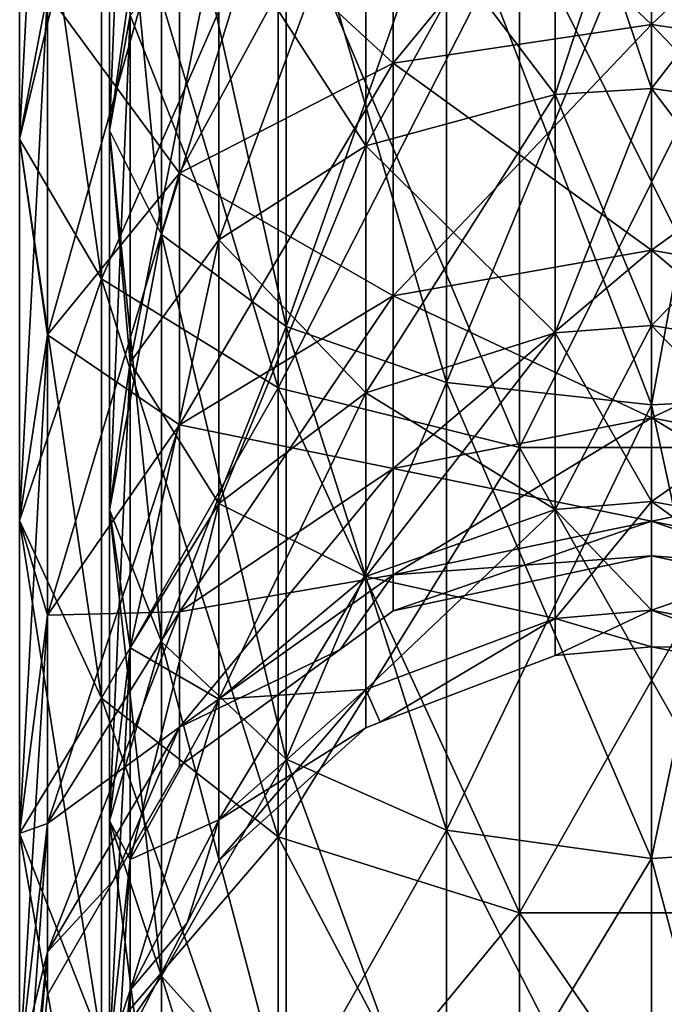
# Model space of a CAD drawing. Extents: x 0 to 4, y 0 to 22.5.
# Drawn here: x 2.3 to 3, y 0.9 to 2 of the extents above; entities that cross this region are included whole.
import ezdxf

# ---------------------------------------------------------------- set-up
doc = ezdxf.new("R2010")
doc.units = 0
doc.layers.add('CHROME', color=40, linetype='CONTINUOUS')

msp = doc.modelspace()

# ---------------------------------------------------------------- linework, layer by layer
at = {"layer": 'CHROME'}
for points in [[(2.3343, 2.0201, 14.8181), (2.3038, 1.8593, 15.0588), (2.3343, 2.4495, 15.0476)], [(2.3038, 1.8593, 15.0588), (2.3038, 2.3388, 15.3151), (2.3343, 2.4495, 15.0476)], [(2.4255, 1.9961, 1.4519), (2.4027, 1.8687, 1.2612), (2.4255, 2.433, 1.2184)], [(2.4255, 2.433, 1.2184), (2.4027, 1.8687, 1.2612), (2.4027, 2.3452, 1.0065)], [(2.4027, 1.8687, 1.2612), (2.4602, 1.7544, 1.0902), (2.4027, 2.3452, 1.0065)], [(2.4027, 2.3452, 1.0065), (2.4602, 1.7544, 1.0902), (2.4602, 2.2665, 0.8165)], [(2.4027, 2.3452, 15.2995), (2.4602, 2.2665, 15.4895), (2.4027, 1.8687, 15.0448)], [(2.4255, 1.9961, 14.8541), (2.4027, 2.3452, 15.2995), (2.4027, 1.8687, 15.0448)], [(2.3038, 2.3388, 0.9909), (2.3938, 2.2328, 0.7352), (2.3038, 1.8593, 1.2472)], [(2.3343, 2.0201, 1.4879), (2.3038, 2.3388, 0.9909), (2.3038, 1.8593, 1.2472)], [(2.3038, 2.3388, 15.3151), (2.3938, 1.7055, 15.289), (2.3938, 2.2328, 15.5708)], [(2.3038, 1.8593, 15.0588), (2.3938, 1.7055, 15.289), (2.3038, 2.3388, 15.3151)], [(2.7153, 2.2552, 1.8397), (3, 1.9858, 2.1388), (3, 2.2889, 1.8901)], [(2.7153, 2.2552, 14.4663), (3, 2.2889, 14.4159), (2.7153, 1.943, 14.21)], [(2.7153, 1.943, 14.21), (3, 2.2889, 14.4159), (3, 1.9858, 14.1672)], [(3.2847, 1.943, 2.096), (3.2847, 2.2552, 1.8397), (3, 2.2889, 1.8901)], [(3.2847, 1.943, 2.096), (3, 2.2889, 1.8901), (3, 1.9858, 2.1388)], [(3.2847, 2.2552, 14.4663), (3, 1.9858, 14.1672), (3, 2.2889, 14.4159)], [(2.4027, 1.8687, 15.0448), (2.4602, 2.2665, 15.4895), (2.4602, 1.7544, 15.2158)], [(2.4602, 1.7544, 1.0902), (2.5975, 1.6528, 0.9381), (2.4602, 2.2665, 0.8165)], [(2.4602, 2.2665, 0.8165), (2.5975, 1.6528, 0.9381), (2.5975, 2.1965, 0.6475)], [(2.4602, 2.2665, 15.4895), (2.5975, 2.1965, 15.6585), (2.4602, 1.7544, 15.2158)], [(2.4798, 2.1602, 1.6975), (2.7153, 1.943, 2.096), (2.7153, 2.2552, 1.8397)], [(2.4798, 2.1602, 14.6085), (2.7153, 2.2552, 14.4663), (2.4798, 1.822, 14.331)], [(2.4798, 1.822, 14.331), (2.7153, 2.2552, 14.4663), (2.7153, 1.943, 14.21)], [(2.7153, 1.943, 2.096), (3, 1.9858, 2.1388), (2.7153, 2.2552, 1.8397)], [(3.2847, 2.2552, 14.4663), (3.2847, 1.943, 14.21), (3, 1.9858, 14.1672)], [(2.3038, 1.8593, 1.2472), (2.3938, 2.2328, 0.7352), (2.3938, 1.7055, 1.017)], [(2.3938, 2.2328, 0.7352), (2.5886, 2.15, 0.5353), (2.3938, 1.7055, 1.017)], [(2.3938, 2.2328, 15.5708), (2.3938, 1.7055, 15.289), (2.5886, 1.5853, 15.4688)], [(2.3938, 2.2328, 15.5708), (2.5886, 1.5853, 15.4688), (2.5886, 2.15, 15.7707)], [(2.8936, 1.9084, 2.0614), (2.6851, 1.852, 2.005), (2.8936, 2.228, 1.799)], [(2.8936, 2.228, 1.799), (2.6851, 1.852, 2.005), (2.6851, 2.1837, 1.7327)], [(2.8936, 2.228, 14.507), (2.6851, 2.1837, 14.5733), (2.8936, 1.9084, 14.2446)], [(3, 1.9151, 2.0681), (2.8936, 1.9084, 2.0614), (3, 2.2333, 1.8069)], [(3, 2.2333, 1.8069), (2.8936, 1.9084, 2.0614), (2.8936, 2.228, 1.799)], [(3, 2.2333, 14.4991), (2.8936, 2.228, 14.507), (3, 1.9151, 14.2379)], [(3, 1.9151, 14.2379), (2.8936, 2.228, 14.507), (2.8936, 1.9084, 14.2446)], [(3.226, 2.2087, 1.7702), (3, 1.9151, 2.0681), (3, 2.2333, 1.8069)], [(3.226, 2.2087, 14.5358), (3, 2.2333, 14.4991), (3.226, 1.8838, 14.2692)], [(3.226, 1.8838, 14.2692), (3, 2.2333, 14.4991), (3, 1.9151, 14.2379)], [(3.226, 1.8838, 2.0368), (3, 1.9151, 2.0681), (3.226, 2.2087, 1.7702)], [(2.4602, 1.7544, 15.2158), (2.5975, 2.1965, 15.6585), (2.5975, 1.6528, 15.3679)], [(2.5975, 1.6528, 0.9381), (2.774, 1.5912, 0.8459), (2.5975, 2.1965, 0.6475)], [(2.5975, 2.1965, 0.6475), (2.774, 1.5912, 0.8459), (2.774, 2.1541, 0.545)], [(2.5975, 2.1965, 15.6585), (2.774, 2.1541, 15.761), (2.5975, 1.6528, 15.3679)], [(2.6851, 1.852, 2.005), (2.5232, 1.7484, 1.9014), (2.6851, 2.1837, 1.7327)], [(2.6851, 2.1837, 1.7327), (2.5232, 1.7484, 1.9014), (2.5232, 2.1023, 1.6109)], [(2.6851, 2.1837, 14.5733), (2.5232, 2.1023, 14.6951), (2.6851, 1.852, 14.301)], [(2.8936, 1.9084, 14.2446), (2.6851, 2.1837, 14.5733), (2.6851, 1.852, 14.301)], [(2.4798, 2.1602, 1.6975), (2.3343, 2.0201, 1.4879), (2.4798, 1.822, 1.975)], [(2.4798, 1.822, 14.331), (2.3343, 1.6438, 14.5092), (2.4798, 2.1602, 14.6085)], [(2.4798, 2.1602, 14.6085), (2.3343, 1.6438, 14.5092), (2.3343, 2.0201, 14.8181)], [(2.4798, 1.822, 1.975), (2.7153, 1.943, 2.096), (2.4798, 2.1602, 1.6975)], [(2.3938, 1.7055, 1.017), (2.5886, 2.15, 0.5353), (2.5886, 1.5853, 0.8372)], [(2.5886, 2.15, 0.5353), (2.8545, 2.1047, 0.4259), (2.5886, 1.5853, 0.8372)], [(2.5886, 2.15, 15.7707), (2.5886, 1.5853, 15.4688), (2.8545, 1.5196, 15.5673)], [(2.5886, 2.15, 15.7707), (2.8545, 1.5196, 15.5673), (2.8545, 2.1047, 15.8801)], [(2.5975, 1.6528, 15.3679), (2.774, 2.1541, 15.761), (2.774, 1.5912, 15.4601)], [(2.774, 1.5912, 0.8459), (3, 1.5666, 0.8092), (2.774, 2.1541, 0.545)], [(2.774, 2.1541, 0.545), (3, 1.5666, 0.8092), (3, 2.1371, 0.5042)], [(2.774, 2.1541, 15.761), (3, 2.1371, 15.8018), (2.774, 1.5912, 15.4601)], [(3, 2.1371, 0.5042), (3.1064, 1.5719, 0.8171), (3.1064, 2.1408, 0.513)], [(3, 2.1371, 15.8018), (3.1064, 2.1408, 15.793), (3, 1.5666, 15.4969)], [(3, 1.5666, 15.4969), (3.1064, 2.1408, 15.793), (3.1064, 1.5719, 15.489)], [(2.774, 1.5912, 15.4601), (3, 2.1371, 15.8018), (3, 1.5666, 15.4969)], [(3, 1.5666, 0.8092), (3.1064, 1.5719, 0.8171), (3, 2.1371, 0.5042)], [(2.5232, 1.7484, 1.9014), (2.4255, 1.6132, 1.7662), (2.5232, 2.1023, 1.6109)], [(2.5232, 2.1023, 1.6109), (2.4255, 1.6132, 1.7662), (2.4255, 1.9961, 1.4519)], [(2.5232, 2.1023, 14.6951), (2.4255, 1.9961, 14.8541), (2.5232, 1.7484, 14.4046)], [(2.6851, 1.852, 14.301), (2.5232, 2.1023, 14.6951), (2.5232, 1.7484, 14.4046)], [(2.8545, 2.1047, 0.4259), (2.8545, 1.5196, 0.7387), (2.5886, 1.5853, 0.8372)], [(2.8545, 1.5196, 0.7387), (3.1455, 2.1047, 0.4259), (3.1455, 1.5196, 0.7387)], [(2.8545, 2.1047, 0.4259), (3.1455, 2.1047, 0.4259), (2.8545, 1.5196, 0.7387)], [(2.8545, 2.1047, 15.8801), (2.8545, 1.5196, 15.5673), (3.1455, 1.5196, 15.5673)], [(2.8545, 2.1047, 15.8801), (3.1455, 1.5196, 15.5673), (3.1455, 2.1047, 15.8801)], [(2.3343, 2.0201, 1.4879), (2.3038, 1.8593, 1.2472), (2.3343, 1.6438, 1.7968)], [(2.3343, 1.6438, 14.5092), (2.3038, 1.4391, 14.7139), (2.3343, 2.0201, 14.8181)], [(2.3343, 2.0201, 14.8181), (2.3038, 1.4391, 14.7139), (2.3038, 1.8593, 15.0588)], [(2.4798, 1.822, 1.975), (2.3343, 2.0201, 1.4879), (2.3343, 1.6438, 1.7968)], [(2.4255, 1.6132, 1.7662), (2.4027, 1.451, 1.604), (2.4255, 1.9961, 1.4519)], [(2.4255, 1.9961, 1.4519), (2.4027, 1.451, 1.604), (2.4027, 1.8687, 1.2612)], [(2.4255, 1.9961, 14.8541), (2.4027, 1.8687, 15.0448), (2.4255, 1.6132, 14.5398)], [(2.5232, 1.7484, 14.4046), (2.4255, 1.9961, 14.8541), (2.4255, 1.6132, 14.5398)], [(2.7153, 1.943, 2.096), (3, 1.7371, 2.4419), (3, 1.9858, 2.1388)], [(2.7153, 1.943, 14.21), (3, 1.9858, 14.1672), (2.7153, 1.6867, 13.8978)], [(2.7153, 1.6867, 13.8978), (3, 1.9858, 14.1672), (3, 1.7371, 13.8641)], [(3.2847, 1.6867, 2.4082), (3.2847, 1.943, 2.096), (3, 1.9858, 2.1388)], [(3.2847, 1.6867, 2.4082), (3, 1.9858, 2.1388), (3, 1.7371, 2.4419)], [(3.2847, 1.943, 14.21), (3, 1.7371, 13.8641), (3, 1.9858, 14.1672)], [(2.4798, 1.822, 1.975), (2.7153, 1.6867, 2.4082), (2.7153, 1.943, 2.096)], [(2.4798, 1.822, 14.331), (2.7153, 1.943, 14.21), (2.4798, 1.5445, 13.9928)], [(2.4798, 1.5445, 13.9928), (2.7153, 1.943, 14.21), (2.7153, 1.6867, 13.8978)], [(2.7153, 1.6867, 2.4082), (3, 1.7371, 2.4419), (2.7153, 1.943, 2.096)], [(3.2847, 1.943, 14.21), (3.2847, 1.6867, 13.8978), (3, 1.7371, 13.8641)], [(3, 1.6539, 2.3863), (2.8936, 1.646, 2.381), (3, 1.9151, 2.0681)], [(3, 1.9151, 2.0681), (2.8936, 1.646, 2.381), (2.8936, 1.9084, 2.0614)], [(3, 1.9151, 14.2379), (2.8936, 1.9084, 14.2446), (3, 1.6539, 13.9197)], [(3.226, 1.8838, 2.0368), (3, 1.6539, 2.3863), (3, 1.9151, 2.0681)], [(3.226, 1.8838, 14.2692), (3, 1.9151, 14.2379), (3.226, 1.6172, 13.9443)], [(3.226, 1.6172, 13.9443), (3, 1.9151, 14.2379), (3, 1.6539, 13.9197)], [(2.8936, 1.646, 2.381), (2.6851, 1.5797, 2.3367), (2.8936, 1.9084, 2.0614)], [(2.8936, 1.9084, 2.0614), (2.6851, 1.5797, 2.3367), (2.6851, 1.852, 2.005)], [(2.8936, 1.9084, 14.2446), (2.6851, 1.852, 14.301), (2.8936, 1.646, 13.925)], [(3, 1.6539, 13.9197), (2.8936, 1.9084, 14.2446), (2.8936, 1.646, 13.925)], [(3.226, 1.6172, 2.3617), (3, 1.6539, 2.3863), (3.226, 1.8838, 2.0368)], [(2.4027, 1.451, 1.604), (2.4602, 1.3056, 1.4586), (2.4027, 1.8687, 1.2612)], [(2.4027, 1.8687, 1.2612), (2.4602, 1.3056, 1.4586), (2.4602, 1.7544, 1.0902)], [(2.4027, 1.8687, 15.0448), (2.4602, 1.7544, 15.2158), (2.4027, 1.451, 14.702)], [(2.4255, 1.6132, 14.5398), (2.4027, 1.8687, 15.0448), (2.4027, 1.451, 14.702)], [(2.3038, 1.8593, 1.2472), (2.3938, 1.7055, 1.017), (2.3038, 1.4391, 1.5921)], [(2.3343, 1.6438, 1.7968), (2.3038, 1.8593, 1.2472), (2.3038, 1.4391, 1.5921)], [(2.3038, 1.4391, 14.7139), (2.3938, 1.2433, 14.9097), (2.3038, 1.8593, 15.0588)], [(2.3938, 1.2433, 14.9097), (2.3938, 1.7055, 15.289), (2.3038, 1.8593, 15.0588)], [(2.6851, 1.5797, 2.3367), (2.5232, 1.4579, 2.2553), (2.6851, 1.852, 2.005)], [(2.6851, 1.852, 2.005), (2.5232, 1.4579, 2.2553), (2.5232, 1.7484, 1.9014)], [(2.6851, 1.852, 14.301), (2.5232, 1.7484, 14.4046), (2.6851, 1.5797, 13.9693)], [(2.8936, 1.646, 13.925), (2.6851, 1.852, 14.301), (2.6851, 1.5797, 13.9693)], [(2.4798, 1.822, 1.975), (2.3343, 1.6438, 1.7968), (2.4798, 1.5445, 2.3132)], [(2.4798, 1.5445, 13.9928), (2.3343, 1.3349, 14.1329), (2.4798, 1.822, 14.331)], [(2.4798, 1.822, 14.331), (2.3343, 1.3349, 14.1329), (2.3343, 1.6438, 14.5092)], [(2.4798, 1.5445, 2.3132), (2.7153, 1.6867, 2.4082), (2.4798, 1.822, 1.975)], [(2.4027, 1.451, 14.702), (2.4602, 1.7544, 15.2158), (2.4602, 1.3056, 14.8474)], [(2.5232, 1.4579, 2.2553), (2.4255, 1.2989, 2.1491), (2.5232, 1.7484, 1.9014)], [(2.5232, 1.7484, 1.9014), (2.4255, 1.2989, 2.1491), (2.4255, 1.6132, 1.7662)], [(2.5232, 1.7484, 14.4046), (2.4255, 1.6132, 14.5398), (2.5232, 1.4579, 14.0507)], [(2.4602, 1.3056, 1.4586), (2.5975, 1.1762, 1.3292), (2.4602, 1.7544, 1.0902)], [(2.4602, 1.7544, 1.0902), (2.5975, 1.1762, 1.3292), (2.5975, 1.6528, 0.9381)], [(2.4602, 1.7544, 15.2158), (2.5975, 1.6528, 15.3679), (2.4602, 1.3056, 14.8474)], [(2.6851, 1.5797, 13.9693), (2.5232, 1.7484, 14.4046), (2.5232, 1.4579, 14.0507)], [(2.7153, 1.6867, 2.4082), (3, 1.5522, 2.7876), (3, 1.7371, 2.4419)], [(2.7153, 1.6867, 13.8978), (3, 1.7371, 13.8641), (2.7153, 1.4963, 13.5415)], [(2.7153, 1.4963, 13.5415), (3, 1.7371, 13.8641), (3, 1.5522, 13.5184)], [(3.2847, 1.4963, 2.7645), (3.2847, 1.6867, 2.4082), (3, 1.7371, 2.4419)], [(3.2847, 1.4963, 2.7645), (3, 1.7371, 2.4419), (3, 1.5522, 2.7876)], [(3.2847, 1.6867, 13.8978), (3, 1.5522, 13.5184), (3, 1.7371, 13.8641)], [(2.3038, 1.4391, 1.5921), (2.3938, 1.7055, 1.017), (2.3938, 1.2433, 1.3963)], [(2.3938, 1.7055, 1.017), (2.5886, 1.5853, 0.8372), (2.3938, 1.2433, 1.3963)], [(2.3938, 1.7055, 15.289), (2.5886, 1.0904, 15.0626), (2.5886, 1.5853, 15.4688)], [(2.3938, 1.2433, 14.9097), (2.5886, 1.0904, 15.0626), (2.3938, 1.7055, 15.289)], [(2.4798, 1.5445, 2.3132), (2.7153, 1.4963, 2.7645), (2.7153, 1.6867, 2.4082)], [(2.4798, 1.5445, 13.9928), (2.7153, 1.6867, 13.8978), (2.4798, 1.3383, 13.607)], [(2.4798, 1.3383, 13.607), (2.7153, 1.6867, 13.8978), (2.7153, 1.4963, 13.5415)], [(2.7153, 1.4963, 2.7645), (3, 1.5522, 2.7876), (2.7153, 1.6867, 2.4082)], [(3.2847, 1.6867, 13.8978), (3.2847, 1.4963, 13.5415), (3, 1.5522, 13.5184)], [(2.4602, 1.3056, 14.8474), (2.5975, 1.6528, 15.3679), (2.5975, 1.1762, 14.9768)], [(2.5975, 1.1762, 1.3292), (2.774, 1.0978, 1.2508), (2.5975, 1.6528, 0.9381)], [(2.5975, 1.6528, 0.9381), (2.774, 1.0978, 1.2508), (2.774, 1.5912, 0.8459)], [(2.5975, 1.6528, 15.3679), (2.774, 1.5912, 15.4601), (2.5975, 1.1762, 14.9768)], [(3, 1.4599, 2.7494), (2.8936, 1.4511, 2.7457), (3, 1.6539, 2.3863)], [(3, 1.6539, 2.3863), (2.8936, 1.4511, 2.7457), (2.8936, 1.646, 2.381)], [(3, 1.6539, 13.9197), (2.8936, 1.646, 13.925), (3, 1.4599, 13.5566)], [(3.226, 1.6172, 2.3617), (3, 1.4599, 2.7494), (3, 1.6539, 2.3863)], [(3.226, 1.6172, 13.9443), (3, 1.6539, 13.9197), (3.226, 1.419, 13.5736)], [(3.226, 1.419, 13.5736), (3, 1.6539, 13.9197), (3, 1.4599, 13.5566)], [(2.3343, 1.6438, 1.7968), (2.3038, 1.4391, 1.5921), (2.3343, 1.3349, 2.1731)], [(2.3343, 1.3349, 14.1329), (2.3038, 1.0942, 14.2937), (2.3343, 1.6438, 14.5092)], [(2.3343, 1.6438, 14.5092), (2.3038, 1.0942, 14.2937), (2.3038, 1.4391, 14.7139)], [(2.4798, 1.5445, 2.3132), (2.3343, 1.6438, 1.7968), (2.3343, 1.3349, 2.1731)], [(2.8936, 1.4511, 2.7457), (2.6851, 1.3774, 2.7152), (2.8936, 1.646, 2.381)], [(2.8936, 1.646, 2.381), (2.6851, 1.3774, 2.7152), (2.6851, 1.5797, 2.3367)], [(2.8936, 1.646, 13.925), (2.6851, 1.5797, 13.9693), (2.8936, 1.4511, 13.5603)], [(3, 1.4599, 13.5566), (2.8936, 1.646, 13.925), (2.8936, 1.4511, 13.5603)], [(3.226, 1.419, 2.7324), (3, 1.4599, 2.7494), (3.226, 1.6172, 2.3617)], [(2.4255, 1.2989, 2.1491), (2.4027, 1.1082, 2.0217), (2.4255, 1.6132, 1.7662)], [(2.4255, 1.6132, 1.7662), (2.4027, 1.1082, 2.0217), (2.4027, 1.451, 1.604)], [(2.4255, 1.6132, 14.5398), (2.4027, 1.451, 14.702), (2.4255, 1.2989, 14.1569)], [(2.5232, 1.4579, 14.0507), (2.4255, 1.6132, 14.5398), (2.4255, 1.2989, 14.1569)], [(2.5886, 1.5853, 0.8372), (2.5886, 1.0904, 1.2434), (2.3938, 1.2433, 1.3963)], [(2.5886, 1.5853, 0.8372), (2.8545, 1.5196, 0.7387), (2.5886, 1.0904, 1.2434)], [(2.5886, 1.5853, 15.4688), (2.5886, 1.0904, 15.0626), (2.8545, 1.0067, 15.1463)], [(2.5886, 1.5853, 15.4688), (2.8545, 1.0067, 15.1463), (2.8545, 1.5196, 15.5673)], [(2.5975, 1.1762, 14.9768), (2.774, 1.5912, 15.4601), (2.774, 1.0978, 15.0552)], [(2.774, 1.0978, 1.2508), (3, 1.0665, 1.2195), (2.774, 1.5912, 0.8459)], [(2.774, 1.5912, 0.8459), (3, 1.0665, 1.2195), (3, 1.5666, 0.8092)], [(2.774, 1.5912, 15.4601), (3, 1.5666, 15.4969), (2.774, 1.0978, 15.0552)], [(2.6851, 1.3774, 2.7152), (2.5232, 1.2421, 2.6592), (2.6851, 1.5797, 2.3367)], [(2.6851, 1.5797, 2.3367), (2.5232, 1.2421, 2.6592), (2.5232, 1.4579, 2.2553)], [(2.6851, 1.5797, 13.9693), (2.5232, 1.4579, 14.0507), (2.6851, 1.3774, 13.5908)], [(2.8936, 1.4511, 13.5603), (2.6851, 1.5797, 13.9693), (2.6851, 1.3774, 13.5908)], [(2.774, 1.0978, 15.0552), (3, 1.5666, 15.4969), (3, 1.0665, 15.0865)], [(3, 1.5666, 0.8092), (3.1064, 1.0733, 1.2263), (3.1064, 1.5719, 0.8171)], [(3, 1.5666, 15.4969), (3.1064, 1.5719, 15.489), (3, 1.0665, 15.0865)], [(3, 1.0665, 15.0865), (3.1064, 1.5719, 15.489), (3.1064, 1.0733, 15.0797)], [(3, 1.0665, 1.2195), (3.1064, 1.0733, 1.2263), (3, 1.5666, 0.8092)], [(2.7153, 1.4963, 2.7645), (3, 1.4384, 3.1628), (3, 1.5522, 2.7876)], [(2.7153, 1.4963, 13.5415), (3, 1.5522, 13.5184), (2.7153, 1.3791, 13.155)], [(2.7153, 1.3791, 13.155), (3, 1.5522, 13.5184), (3, 1.4384, 13.1432)], [(3.2847, 1.3791, 3.151), (3.2847, 1.4963, 2.7645), (3, 1.5522, 2.7876)], [(3.2847, 1.3791, 3.151), (3, 1.5522, 2.7876), (3, 1.4384, 3.1628)], [(3.2847, 1.4963, 13.5415), (3, 1.4384, 13.1432), (3, 1.5522, 13.5184)], [(2.4798, 1.5445, 2.3132), (2.3343, 1.3349, 2.1731), (2.4798, 1.3383, 2.699)], [(2.4798, 1.3383, 13.607), (2.3343, 1.1054, 13.7035), (2.4798, 1.5445, 13.9928)], [(2.4798, 1.5445, 13.9928), (2.3343, 1.1054, 13.7035), (2.3343, 1.3349, 14.1329)], [(2.4798, 1.3383, 2.699), (2.7153, 1.4963, 2.7645), (2.4798, 1.5445, 2.3132)], [(2.5886, 1.0904, 1.2434), (2.8545, 1.5196, 0.7387), (2.8545, 1.0067, 1.1597)], [(2.8545, 1.0067, 1.1597), (2.8545, 1.5196, 0.7387), (3.1455, 1.5196, 0.7387)], [(2.8545, 1.0067, 1.1597), (3.1455, 1.5196, 0.7387), (3.1455, 1.0067, 1.1597)], [(2.8545, 1.5196, 15.5673), (2.8545, 1.0067, 15.1463), (3.1455, 1.0067, 15.1463)], [(2.8545, 1.5196, 15.5673), (3.1455, 1.0067, 15.1463), (3.1455, 1.5196, 15.5673)], [(2.4798, 1.3383, 2.699), (2.7153, 1.3791, 3.151), (2.7153, 1.4963, 2.7645)], [(2.4798, 1.3383, 13.607), (2.7153, 1.4963, 13.5415), (2.4798, 1.2113, 13.1884)], [(2.4798, 1.2113, 13.1884), (2.7153, 1.4963, 13.5415), (2.7153, 1.3791, 13.155)], [(2.7153, 1.3791, 3.151), (3, 1.4384, 3.1628), (2.7153, 1.4963, 2.7645)], [(3.2847, 1.4963, 13.5415), (3.2847, 1.3791, 13.155), (3, 1.4384, 13.1432)], [(2.5232, 1.2421, 2.6592), (2.4255, 1.0654, 2.586), (2.5232, 1.4579, 2.2553)], [(2.5232, 1.4579, 2.2553), (2.4255, 1.0654, 2.586), (2.4255, 1.2989, 2.1491)], [(2.5232, 1.4579, 14.0507), (2.4255, 1.2989, 14.1569), (2.5232, 1.2421, 13.6468)], [(2.6851, 1.3774, 13.5908), (2.5232, 1.4579, 14.0507), (2.5232, 1.2421, 13.6468)], [(3, 1.3404, 3.1433), (2.8936, 1.331, 3.1415), (3, 1.4599, 2.7494)], [(3, 1.4599, 2.7494), (2.8936, 1.331, 3.1415), (2.8936, 1.4511, 2.7457)], [(3, 1.4599, 13.5566), (2.8936, 1.4511, 13.5603), (3, 1.3404, 13.1627)], [(3.226, 1.419, 2.7324), (3, 1.3404, 3.1433), (3, 1.4599, 2.7494)], [(3.226, 1.419, 13.5736), (3, 1.4599, 13.5566), (3.226, 1.297, 13.1713)], [(3.226, 1.297, 13.1713), (3, 1.4599, 13.5566), (3, 1.3404, 13.1627)], [(2.4027, 1.1082, 2.0217), (2.4602, 0.9372, 1.9074), (2.4027, 1.451, 1.604)], [(2.4027, 1.451, 1.604), (2.4602, 0.9372, 1.9074), (2.4602, 1.3056, 1.4586)], [(2.4027, 1.451, 14.702), (2.4602, 1.3056, 14.8474), (2.4027, 1.1082, 14.2843)], [(2.4255, 1.2989, 14.1569), (2.4027, 1.451, 14.702), (2.4027, 1.1082, 14.2843)], [(2.8936, 1.331, 3.1415), (2.6851, 1.2528, 3.1259), (2.8936, 1.4511, 2.7457)], [(2.8936, 1.4511, 2.7457), (2.6851, 1.2528, 3.1259), (2.6851, 1.3774, 2.7152)], [(2.8936, 1.4511, 13.5603), (2.6851, 1.3774, 13.5908), (2.8936, 1.331, 13.1645)], [(3, 1.3404, 13.1627), (2.8936, 1.4511, 13.5603), (2.8936, 1.331, 13.1645)], [(2.3038, 1.4391, 1.5921), (2.3938, 1.2433, 1.3963), (2.3038, 1.0942, 2.0123)], [(2.3343, 1.3349, 2.1731), (2.3038, 1.4391, 1.5921), (2.3038, 1.0942, 2.0123)], [(2.3038, 1.0942, 14.2937), (2.3938, 0.864, 14.4475), (2.3038, 1.4391, 14.7139)], [(2.3038, 1.4391, 14.7139), (2.3938, 0.864, 14.4475), (2.3938, 1.2433, 14.9097)], [(2.7153, 1.3791, 3.151), (3, 1.4, 3.553), (3, 1.4384, 3.1628)], [(2.7153, 1.3791, 13.155), (3, 1.4384, 13.1432), (2.7153, 1.3395, 12.753)], [(2.7153, 1.3395, 12.753), (3, 1.4384, 13.1432), (3, 1.4, 12.753)], [(3, 1.4384, 3.1628), (3, 1.4, 3.553), (3.2847, 1.3395, 3.553)], [(3, 1.4384, 3.1628), (3.2847, 1.3395, 3.553), (3.2847, 1.3791, 3.151)], [(3, 1.4, 12.753), (3, 1.4384, 13.1432), (3.2847, 1.3791, 13.155)], [(3.226, 1.297, 3.1347), (3, 1.3404, 3.1433), (3.226, 1.419, 2.7324)], [(2.7153, 1.3395, 3.553), (3, 1.4, 3.553), (2.7153, 1.3791, 3.151)], [(3, 1.4, 12.753), (3, 1.4, 3.553), (2.7153, 1.3395, 12.753)], [(2.7153, 1.3395, 12.753), (3, 1.4, 3.553), (2.7153, 1.3395, 3.553)], [(3.2847, 1.3395, 12.753), (3.2847, 1.3395, 3.553), (3, 1.4, 12.753)], [(3, 1.4, 12.753), (3.2847, 1.3395, 3.553), (3, 1.4, 3.553)], [(3.2847, 1.3791, 13.155), (3.2847, 1.3395, 12.753), (3, 1.4, 12.753)], [(2.4798, 1.2113, 3.1176), (2.6567, 1.2969, 3.553), (2.7153, 1.3791, 3.151)], [(2.4798, 1.2113, 3.1176), (2.7153, 1.3791, 3.151), (2.4798, 1.3383, 2.699)], [(2.4798, 1.2113, 13.1884), (2.7153, 1.3791, 13.155), (2.6567, 1.2969, 12.753)], [(2.6567, 1.2969, 3.553), (2.7153, 1.3395, 3.553), (2.7153, 1.3791, 3.151)], [(2.6567, 1.2969, 12.753), (2.7153, 1.3791, 13.155), (2.7153, 1.3395, 12.753)], [(2.6851, 1.2528, 3.1259), (2.5232, 1.1092, 3.0973), (2.6851, 1.3774, 2.7152)], [(2.6851, 1.3774, 2.7152), (2.5232, 1.1092, 3.0973), (2.5232, 1.2421, 2.6592)], [(2.6851, 1.3774, 13.5908), (2.5232, 1.2421, 13.6468), (2.6851, 1.2528, 13.1801)], [(2.8936, 1.331, 13.1645), (2.6851, 1.3774, 13.5908), (2.6851, 1.2528, 13.1801)], [(2.3343, 1.3349, 2.1731), (2.3038, 1.0942, 2.0123), (2.3343, 1.1054, 2.6025)], [(2.3343, 1.1054, 13.7035), (2.3038, 0.8379, 13.8142), (2.3343, 1.3349, 14.1329)], [(2.3343, 1.3349, 14.1329), (2.3038, 0.8379, 13.8142), (2.3038, 1.0942, 14.2937)], [(2.4798, 1.3383, 2.699), (2.3343, 1.3349, 2.1731), (2.3343, 1.1054, 2.6025)], [(2.4798, 1.3383, 2.699), (2.3343, 1.1054, 2.6025), (2.4798, 1.2113, 3.1176)], [(2.4798, 1.2113, 13.1884), (2.3343, 0.964, 13.2375), (2.4798, 1.3383, 13.607)], [(2.4798, 1.3383, 13.607), (2.3343, 0.964, 13.2375), (2.3343, 1.1054, 13.7035)], [(2.7153, 1.3395, 12.753), (2.7153, 1.3395, 3.553), (2.6567, 1.2969, 12.753)], [(2.6567, 1.2969, 12.753), (2.7153, 1.3395, 3.553), (2.6567, 1.2969, 3.553)], [(3, 1.3, 3.553), (2.8936, 1.2905, 3.553), (3, 1.3404, 3.1433)], [(3, 1.3404, 3.1433), (2.8936, 1.2905, 3.553), (2.8936, 1.331, 3.1415)], [(3, 1.3404, 13.1627), (2.8936, 1.331, 13.1645), (3, 1.3, 12.753)], [(3.226, 1.297, 3.1347), (3, 1.3, 3.553), (3, 1.3404, 3.1433)], [(3.226, 1.297, 13.1713), (3, 1.3404, 13.1627), (3.226, 1.2558, 12.753)], [(3.226, 1.2558, 12.753), (3, 1.3404, 13.1627), (3, 1.3, 12.753)], [(2.8936, 1.331, 3.1415), (2.7011, 1.2168, 3.553), (2.6851, 1.2528, 3.1259)], [(2.8936, 1.331, 13.1645), (2.6851, 1.2528, 13.1801), (2.7011, 1.2168, 12.753)], [(2.8936, 1.2905, 3.553), (2.7011, 1.2168, 3.553), (2.8936, 1.331, 3.1415)], [(2.7011, 1.2168, 12.753), (2.8936, 1.2905, 12.753), (2.8936, 1.331, 13.1645)], [(3, 1.3, 12.753), (2.8936, 1.331, 13.1645), (2.8936, 1.2905, 12.753)], [(2.4027, 1.1082, 14.2843), (2.4602, 1.3056, 14.8474), (2.4602, 0.9372, 14.3986)], [(2.4602, 0.9372, 1.9074), (2.5975, 0.7851, 1.8058), (2.4602, 1.3056, 1.4586)], [(2.4602, 1.3056, 1.4586), (2.5975, 0.7851, 1.8058), (2.5975, 1.1762, 1.3292)], [(2.4602, 1.3056, 14.8474), (2.5975, 1.1762, 14.9768), (2.4602, 0.9372, 14.3986)], [(2.4255, 1.0654, 2.586), (2.4027, 0.8535, 2.4982), (2.4255, 1.2989, 2.1491)], [(2.4255, 1.2989, 2.1491), (2.4027, 0.8535, 2.4982), (2.4027, 1.1082, 2.0217)], [(2.4255, 1.2989, 14.1569), (2.4027, 1.1082, 14.2843), (2.4255, 1.0654, 13.72)], [(2.5232, 1.2421, 13.6468), (2.4255, 1.2989, 14.1569), (2.4255, 1.0654, 13.72)], [(2.4798, 1.1684, 3.553), (2.6567, 1.2969, 3.553), (2.4798, 1.2113, 3.1176)], [(2.6567, 1.2969, 12.753), (2.6567, 1.2969, 3.553), (2.4798, 1.1684, 12.753)], [(2.4798, 1.1684, 12.753), (2.6567, 1.2969, 3.553), (2.4798, 1.1684, 3.553)], [(2.6567, 1.2969, 12.753), (2.4798, 1.1684, 12.753), (2.4798, 1.2113, 13.1884)], [(2.8936, 1.2905, 12.753), (2.8936, 1.2905, 3.553), (3, 1.3, 12.753)], [(3, 1.3, 12.753), (2.8936, 1.2905, 3.553), (3, 1.3, 3.553)], [(3.226, 1.2558, 3.553), (3, 1.3, 3.553), (3.226, 1.297, 3.1347)], [(3, 1.3, 12.753), (3, 1.3, 3.553), (3.226, 1.2558, 12.753)], [(3.226, 1.2558, 12.753), (3, 1.3, 3.553), (3.226, 1.2558, 3.553)], [(2.7011, 1.2168, 12.753), (2.7011, 1.2168, 3.553), (2.8936, 1.2905, 12.753)], [(2.8936, 1.2905, 12.753), (2.7011, 1.2168, 3.553), (2.8936, 1.2905, 3.553)], [(2.6851, 1.2107, 3.553), (2.5232, 1.0643, 3.553), (2.6851, 1.2528, 3.1259)], [(2.6851, 1.2528, 3.1259), (2.5232, 1.0643, 3.553), (2.5232, 1.1092, 3.0973)], [(2.6851, 1.2528, 13.1801), (2.5232, 1.2421, 13.6468), (2.5232, 1.1092, 13.2087)], [(2.6851, 1.2528, 13.1801), (2.5232, 1.1092, 13.2087), (2.6851, 1.2107, 12.753)], [(2.7011, 1.2168, 3.553), (2.6851, 1.2107, 3.553), (2.6851, 1.2528, 3.1259)], [(2.7011, 1.2168, 12.753), (2.6851, 1.2528, 13.1801), (2.6851, 1.2107, 12.753)], [(2.3938, 1.2433, 1.3963), (2.3938, 0.864, 1.8585), (2.3038, 1.0942, 2.0123)], [(2.3938, 1.2433, 1.3963), (2.5886, 1.0904, 1.2434), (2.3938, 0.864, 1.8585)], [(2.3938, 0.864, 14.4475), (2.5886, 0.6842, 14.5677), (2.3938, 1.2433, 14.9097)], [(2.5886, 0.6842, 14.5677), (2.5886, 1.0904, 15.0626), (2.3938, 1.2433, 14.9097)], [(2.5232, 1.1092, 3.0973), (2.4255, 0.9216, 3.06), (2.5232, 1.2421, 2.6592)], [(2.5232, 1.2421, 2.6592), (2.4255, 0.9216, 3.06), (2.4255, 1.0654, 2.586)], [(2.5232, 1.2421, 13.6468), (2.4255, 1.0654, 13.72), (2.5232, 1.1092, 13.2087)], [(2.6851, 1.2107, 12.753), (2.6851, 1.2107, 3.553), (2.7011, 1.2168, 12.753)], [(2.7011, 1.2168, 12.753), (2.6851, 1.2107, 3.553), (2.7011, 1.2168, 3.553)], [(2.3343, 1.1054, 2.6025), (2.3343, 0.964, 3.0685), (2.4798, 1.2113, 3.1176)], [(2.4798, 1.2113, 3.1176), (2.3343, 0.964, 3.0685), (2.407, 1.0424, 3.553)], [(2.4798, 1.2113, 13.1884), (2.407, 1.0424, 12.753), (2.3343, 0.964, 13.2375)], [(2.4798, 1.2113, 3.1176), (2.407, 1.0424, 3.553), (2.4798, 1.1684, 3.553)], [(2.4798, 1.1684, 12.753), (2.407, 1.0424, 12.753), (2.4798, 1.2113, 13.1884)], [(2.5232, 1.0643, 12.753), (2.5232, 1.0643, 3.553), (2.6851, 1.2107, 12.753)], [(2.6851, 1.2107, 12.753), (2.5232, 1.0643, 3.553), (2.6851, 1.2107, 3.553)], [(2.6851, 1.2107, 12.753), (2.5232, 1.1092, 13.2087), (2.5232, 1.0643, 12.753)], [(2.4602, 0.9372, 14.3986), (2.5975, 1.1762, 14.9768), (2.5975, 0.7851, 14.5002)], [(2.5975, 0.7851, 1.8058), (2.774, 0.6929, 1.7442), (2.5975, 1.1762, 1.3292)], [(2.5975, 1.1762, 1.3292), (2.774, 0.6929, 1.7442), (2.774, 1.0978, 1.2508)], [(2.5975, 1.1762, 14.9768), (2.774, 1.0978, 15.0552), (2.5975, 0.7851, 14.5002)], [(2.4798, 1.1684, 12.753), (2.4798, 1.1684, 3.553), (2.407, 1.0424, 12.753)], [(2.407, 1.0424, 12.753), (2.4798, 1.1684, 3.553), (2.407, 1.0424, 3.553)], [(2.4027, 0.8535, 2.4982), (2.4602, 0.6635, 2.4195), (2.4027, 1.1082, 2.0217)], [(2.4027, 1.1082, 2.0217), (2.4602, 0.6635, 2.4195), (2.4602, 0.9372, 1.9074)], [(2.4027, 1.1082, 14.2843), (2.4602, 0.9372, 14.3986), (2.4027, 0.8535, 13.8078)], [(2.4255, 1.0654, 13.72), (2.4027, 1.1082, 14.2843), (2.4027, 0.8535, 13.8078)], [(2.5232, 1.1092, 3.0973), (2.4883, 0.9959, 3.553), (2.4255, 0.9216, 3.06)], [(2.5232, 1.1092, 13.2087), (2.4255, 1.0654, 13.72), (2.4255, 0.9216, 13.246)], [(2.5232, 1.1092, 13.2087), (2.4255, 0.9216, 13.246), (2.4883, 0.9959, 12.753)], [(2.5232, 1.0643, 3.553), (2.4883, 0.9959, 3.553), (2.5232, 1.1092, 3.0973)], [(2.4883, 0.9959, 12.753), (2.5232, 1.0643, 12.753), (2.5232, 1.1092, 13.2087)], [(2.3038, 1.0942, 2.0123), (2.3038, 0.8379, 2.4918), (2.3343, 1.1054, 2.6025)], [(2.3343, 1.1054, 2.6025), (2.3038, 0.8379, 2.4918), (2.3343, 0.964, 3.0685)], [(2.3343, 0.964, 13.2375), (2.3038, 0.6801, 13.294), (2.3343, 1.1054, 13.7035)], [(2.3343, 1.1054, 13.7035), (2.3038, 0.6801, 13.294), (2.3038, 0.8379, 13.8142)], [(2.5975, 0.7851, 14.5002), (2.774, 1.0978, 15.0552), (2.774, 0.6929, 14.5618)], [(2.774, 0.6929, 1.7442), (3, 0.6562, 1.7196), (2.774, 1.0978, 1.2508)], [(2.774, 1.0978, 1.2508), (3, 0.6562, 1.7196), (3, 1.0665, 1.2195)], [(2.774, 1.0978, 15.0552), (3, 1.0665, 15.0865), (2.774, 0.6929, 14.5618)], [(2.3038, 1.0942, 2.0123), (2.3938, 0.864, 1.8585), (2.3038, 0.8379, 2.4918)], [(2.3038, 0.8379, 13.8142), (2.3938, 0.5822, 13.9202), (2.3038, 1.0942, 14.2937)], [(2.3038, 1.0942, 14.2937), (2.3938, 0.5822, 13.9202), (2.3938, 0.864, 14.4475)], [(2.3938, 0.864, 1.8585), (2.5886, 1.0904, 1.2434), (2.5886, 0.6842, 1.7383)], [(2.5886, 0.6842, 1.7383), (2.5886, 1.0904, 1.2434), (2.8545, 1.0067, 1.1597)], [(2.5886, 1.0904, 15.0626), (2.8545, 0.5857, 14.6334), (2.8545, 1.0067, 15.1463)], [(2.5886, 0.6842, 14.5677), (2.8545, 0.5857, 14.6334), (2.5886, 1.0904, 15.0626)], [(2.4255, 0.9216, 3.06), (2.4027, 0.6966, 3.0153), (2.4255, 1.0654, 2.586)], [(2.4255, 1.0654, 2.586), (2.4027, 0.6966, 3.0153), (2.4027, 0.8535, 2.4982)], [(2.4255, 1.0654, 13.72), (2.4027, 0.8535, 13.8078), (2.4255, 0.9216, 13.246)], [(2.4883, 0.9959, 12.753), (2.4883, 0.9959, 3.553), (2.5232, 1.0643, 12.753)], [(2.5232, 1.0643, 12.753), (2.4883, 0.9959, 3.553), (2.5232, 1.0643, 3.553)], [(2.774, 0.6929, 14.5618), (3, 1.0665, 15.0865), (3, 0.6562, 14.5864)], [(3, 1.0665, 1.2195), (3.1064, 0.6641, 1.7249), (3.1064, 1.0733, 1.2263)], [(3, 1.0665, 15.0865), (3.1064, 1.0733, 15.0797), (3, 0.6562, 14.5864)], [(3, 0.6562, 14.5864), (3.1064, 1.0733, 15.0797), (3.1064, 0.6641, 14.5811)], [(3, 0.6562, 1.7196), (3.1064, 0.6641, 1.7249), (3, 1.0665, 1.2195)], [(2.3343, 0.964, 3.0685), (2.3343, 0.9163, 3.553), (2.407, 1.0424, 3.553)], [(2.407, 1.0424, 12.753), (2.407, 1.0424, 3.553), (2.3343, 0.9163, 12.753)], [(2.3343, 0.9163, 12.753), (2.407, 1.0424, 3.553), (2.3343, 0.9163, 3.553)], [(2.407, 1.0424, 12.753), (2.3343, 0.9163, 12.753), (2.3343, 0.964, 13.2375)], [(2.5886, 0.6842, 1.7383), (2.8545, 1.0067, 1.1597), (2.8545, 0.5857, 1.6726)], [(2.8545, 0.5857, 1.6726), (2.8545, 1.0067, 1.1597), (3.1455, 1.0067, 1.1597)], [(2.8545, 0.5857, 1.6726), (3.1455, 1.0067, 1.1597), (3.1455, 0.5857, 1.6726)], [(2.8545, 1.0067, 15.1463), (2.8545, 0.5857, 14.6334), (3.1455, 0.5857, 14.6334)], [(2.8545, 1.0067, 15.1463), (3.1455, 0.5857, 14.6334), (3.1455, 1.0067, 15.1463)], [(2.4883, 0.9959, 3.553), (2.4255, 0.873, 3.553), (2.4255, 0.9216, 3.06)], [(2.4255, 0.873, 12.753), (2.4255, 0.873, 3.553), (2.4883, 0.9959, 12.753)], [(2.4883, 0.9959, 12.753), (2.4255, 0.873, 3.553), (2.4883, 0.9959, 3.553)], [(2.4883, 0.9959, 12.753), (2.4255, 0.9216, 13.246), (2.4255, 0.873, 12.753)], [(2.3343, 0.964, 3.0685), (2.3038, 0.8379, 2.4918), (2.3038, 0.6801, 3.012)], [(2.3038, 0.6801, 3.012), (2.3114, 0.6988, 3.553), (2.3343, 0.964, 3.0685)], [(2.3343, 0.964, 13.2375), (2.3114, 0.6988, 12.753), (2.3038, 0.6801, 13.294)], [(2.3343, 0.964, 3.0685), (2.3114, 0.6988, 3.553), (2.3343, 0.9163, 3.553)], [(2.3343, 0.9163, 12.753), (2.3114, 0.6988, 12.753), (2.3343, 0.964, 13.2375)], [(2.4027, 0.8535, 13.8078), (2.4602, 0.9372, 14.3986), (2.4602, 0.6635, 13.8865)], [(2.4602, 0.6635, 2.4195), (2.5975, 0.4945, 2.3495), (2.4602, 0.9372, 1.9074)], [(2.4602, 0.9372, 1.9074), (2.5975, 0.4945, 2.3495), (2.5975, 0.7851, 1.8058)], [(2.4602, 0.9372, 14.3986), (2.5975, 0.7851, 14.5002), (2.4602, 0.6635, 13.8865)], [(2.3343, 0.9163, 12.753), (2.3343, 0.9163, 3.553), (2.3114, 0.6988, 12.753)], [(2.3114, 0.6988, 12.753), (2.3343, 0.9163, 3.553), (2.3114, 0.6988, 3.553)], [(2.4255, 0.9216, 3.06), (2.4082, 0.6992, 3.553), (2.4027, 0.6966, 3.0153)], [(2.4255, 0.9216, 13.246), (2.4027, 0.8535, 13.8078), (2.4027, 0.6966, 13.2907)], [(2.4255, 0.9216, 13.246), (2.4027, 0.6966, 13.2907), (2.4082, 0.6992, 12.753)], [(2.4255, 0.873, 3.553), (2.4082, 0.6992, 3.553), (2.4255, 0.9216, 3.06)], [(2.4082, 0.6992, 12.753), (2.4255, 0.873, 12.753), (2.4255, 0.9216, 13.246)]]:
    msp.add_3dface(points, dxfattribs=at)

doc.saveas('drawing.dxf')
